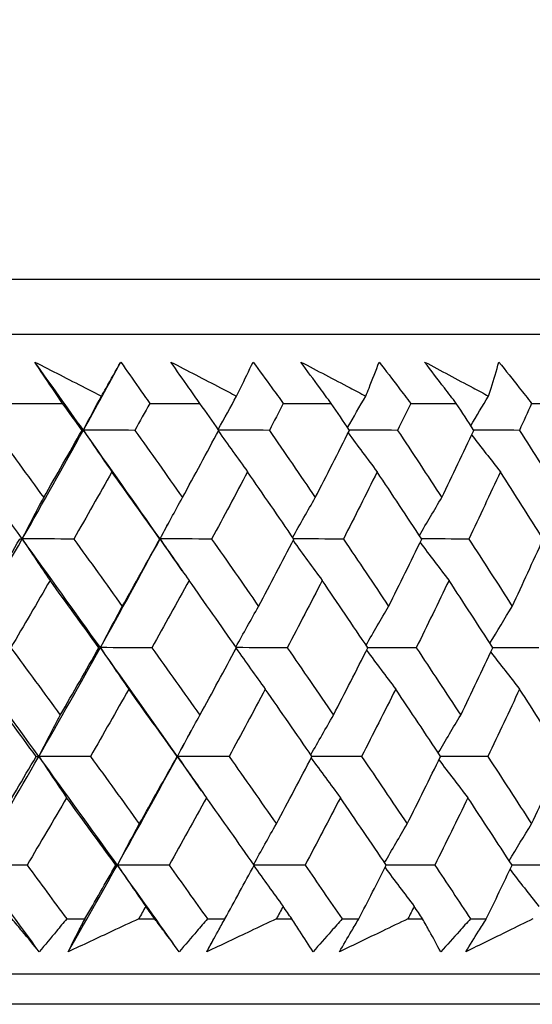
# Model space of a CAD drawing. Units: millimetres. Extents: x 32 to 1156, y 32 to 808.
# Drawn here: x 908 to 911, y 252 to 259 of the extents above; entities that cross this region are included whole.
import ezdxf

# ---------------------------------------------------------------- set-up
doc = ezdxf.new("R2010")
doc.units = ezdxf.units.MM
doc.header["$LTSCALE"] = 4
doc.layers.add('Dimension (ISO)', color=7, linetype='Continuous', lineweight=18, true_color=0x00003f)
doc.layers.add('Visible (ISO)', color=7, linetype='Continuous', lineweight=25, true_color=0x00003f)
doc.styles.add('Samuel Heath (ISO)', font='tahoma.ttf')
doc.dimstyles.new('Samuel Heath (ISO)', dxfattribs={"dimscale": 4, "dimtxt": 3, "dimasz": 2.5, "dimexe": 1, "dimexo": 1.5, "dimgap": 0.762, "dimtad": 0, "dimtih": 1, "dimtoh": 1, "dimrnd": 1e-08, "dimzin": 0, "dimdsep": 46, "dimtxsty": 'Samuel Heath (ISO)', "dimcen": 0.09, "dimdle": 10, "dimclrd": 256, "dimclre": 256, "dimclrt": 256, "dimazin": 0, "dimtfac": 1, "dimtmove": 0, "dimatfit": 3, "dimfxl": 0, "dimtolj": 1, "dimtzin": 0, "dimlwd": 15, "dimlwe": 15, "dimarcsym": 0})

# ---------------------------------------------------------------- blocks, each defined once
blk = doc.blocks.new('*D15')
at = {"layer": 'Defpoints', "color": 0, "transparency": 16777216}
for p in [(759.1884, 507.1082), (917.0358, 252.6582), (1089.0432, 252.6582)]:
    blk.add_point(p, dxfattribs=at)
at = {"layer": 'Dimension (ISO)', "color": 176, "lineweight": 15, "true_color": 0x000080, "transparency": 16777216}
for p, q in [((765.1884, 507.1082), (1093.0432, 507.1082)), ((1089.0432, 497.1082), (1089.0432, 389.1811)), ((1089.0432, 262.6582), (1089.0432, 370.5854)), ((923.0358, 252.6582), (1093.0432, 252.6582))]:
    blk.add_line(p, q, dxfattribs=at)
at = {"layer": 'Dimension (ISO)', "color": 176, "true_color": 0x000080, "transparency": 16777216}
for points in [[(1087.3765, 497.1082), (1090.7098, 497.1082), (1089.0432, 507.1082)], [(1087.3765, 262.6582), (1090.7098, 262.6582), (1089.0432, 252.6582)]]:
    blk.add_solid(points, dxfattribs=at)
at = {"layer": 'Dimension (ISO)', "color": 176, "lineweight": 18, "true_color": 0x000080, "transparency": 16777216, "insert": (1089.0432, 386.1331), "char_height": 12, "attachment_point": 2, "style": 'Samuel Heath (ISO)'}
blk.add_mtext('\\A1;254.45', dxfattribs=at)
blk = doc.blocks.new('*D16')
at = {"layer": 'Defpoints', "color": 0, "transparency": 16777216}
for p in [(773.1884, 393.1082), (1038.1737, 393.1082), (917.0358, 252.6582)]:
    blk.add_point(p, dxfattribs=at)
at = {"layer": 'Dimension (ISO)', "color": 176, "lineweight": 15, "true_color": 0x000080, "transparency": 16777216}
for p, q in [((779.1884, 393.1082), (1042.1737, 393.1082)), ((1038.1737, 383.1082), (1038.1737, 332.177)), ((1038.1737, 262.6582), (1038.1737, 313.5894)), ((923.0358, 252.6582), (1042.1737, 252.6582))]:
    blk.add_line(p, q, dxfattribs=at)
at = {"layer": 'Dimension (ISO)', "color": 176, "true_color": 0x000080, "transparency": 16777216}
for points in [[(1036.507, 383.1082), (1039.8404, 383.1082), (1038.1737, 393.1082)], [(1036.507, 262.6582), (1039.8404, 262.6582), (1038.1737, 252.6582)]]:
    blk.add_solid(points, dxfattribs=at)
at = {"layer": 'Dimension (ISO)', "color": 176, "lineweight": 18, "true_color": 0x000080, "transparency": 16777216, "insert": (1038.1737, 329.129), "char_height": 12, "attachment_point": 2, "style": 'Samuel Heath (ISO)'}
blk.add_mtext('\\A1;140.45', dxfattribs=at)
blk = doc.blocks.new('*D19')
at = {"layer": 'Defpoints', "color": 0, "transparency": 16777216}
for p in [(917.0358, 252.6582), (1089.0432, 252.6582), (901.2084, 125.4582)]:
    blk.add_point(p, dxfattribs=at)
at = {"layer": 'Dimension (ISO)', "color": 176, "lineweight": 15, "true_color": 0x000080, "transparency": 16777216}
for p, q in [((923.0358, 252.6582), (1093.0432, 252.6582)), ((1089.0432, 242.6582), (1089.0432, 165.7156)), ((1089.0432, 135.4582), (1089.0432, 147.12)), ((907.2084, 125.4582), (1093.0432, 125.4582))]:
    blk.add_line(p, q, dxfattribs=at)
at = {"layer": 'Dimension (ISO)', "color": 176, "true_color": 0x000080, "transparency": 16777216}
for points in [[(1087.3765, 242.6582), (1090.7098, 242.6582), (1089.0432, 252.6582)], [(1087.3765, 135.4582), (1090.7098, 135.4582), (1089.0432, 125.4582)]]:
    blk.add_solid(points, dxfattribs=at)
at = {"layer": 'Dimension (ISO)', "color": 176, "lineweight": 18, "true_color": 0x000080, "transparency": 16777216, "insert": (1089.0432, 162.6676), "char_height": 12, "attachment_point": 2, "style": 'Samuel Heath (ISO)'}
blk.add_mtext('\\A1;127.20', dxfattribs=at)
blk = doc.blocks.new('*D20')
at = {"layer": 'Defpoints', "color": 0, "transparency": 16777216}
for p in [(917.0358, 252.6582), (1038.3535, 252.6582), (904.9384, 140.9582)]:
    blk.add_point(p, dxfattribs=at)
at = {"layer": 'Dimension (ISO)', "color": 176, "lineweight": 15, "true_color": 0x000080, "transparency": 16777216}
for p, q in [((923.0358, 252.6582), (1042.3535, 252.6582)), ((1038.3535, 242.6582), (1038.3535, 192.1923)), ((1038.3535, 150.9582), (1038.3535, 173.6047)), ((910.9384, 140.9582), (1042.3535, 140.9582))]:
    blk.add_line(p, q, dxfattribs=at)
at = {"layer": 'Dimension (ISO)', "color": 176, "true_color": 0x000080, "transparency": 16777216}
for points in [[(1036.6868, 242.6582), (1040.0202, 242.6582), (1038.3535, 252.6582)], [(1036.6868, 150.9582), (1040.0202, 150.9582), (1038.3535, 140.9582)]]:
    blk.add_solid(points, dxfattribs=at)
at = {"layer": 'Dimension (ISO)', "color": 176, "lineweight": 18, "true_color": 0x000080, "transparency": 16777216, "insert": (1038.3535, 189.1443), "char_height": 12, "attachment_point": 2, "style": 'Samuel Heath (ISO)'}
blk.add_mtext('\\A1;111.70', dxfattribs=at)
blk = doc.blocks.new('*D21')
at = {"layer": 'Defpoints', "color": 0, "transparency": 16777216}
for p in [(917.0358, 252.6582), (869.9348, 160.6582), (1001.6611, 160.6582)]:
    blk.add_point(p, dxfattribs=at)
at = {"layer": 'Dimension (ISO)', "color": 176, "lineweight": 15, "true_color": 0x000080, "transparency": 16777216}
for p, q in [((923.0358, 252.6582), (1005.6611, 252.6582)), ((1001.6611, 242.6582), (1001.6611, 215.9561)), ((1001.6611, 170.6582), (1001.6611, 197.3604)), ((875.9348, 160.6582), (1005.6611, 160.6582))]:
    blk.add_line(p, q, dxfattribs=at)
at = {"layer": 'Dimension (ISO)', "color": 176, "true_color": 0x000080, "transparency": 16777216}
for points in [[(999.9944, 242.6582), (1003.3277, 242.6582), (1001.6611, 252.6582)], [(999.9944, 170.6582), (1003.3277, 170.6582), (1001.6611, 160.6582)]]:
    blk.add_solid(points, dxfattribs=at)
at = {"layer": 'Dimension (ISO)', "color": 176, "lineweight": 18, "true_color": 0x000080, "transparency": 16777216, "insert": (1001.6611, 212.9081), "char_height": 12, "attachment_point": 2, "style": 'Samuel Heath (ISO)'}
blk.add_mtext('\\A1;92.00', dxfattribs=at)

msp = doc.modelspace()

# ---------------------------------------------------------------- linework, layer by layer
at = {"layer": 'Visible (ISO)'}
for p, q in [((861.4511, 257.2196), (916.9257, 257.2196)), ((861.8125, 256.8582), (916.5643, 256.8582)), ((907.6324, 256.4039), (907.9766, 256.4039)), ((908.5485, 256.4039), (908.8784, 256.4039)), ((909.4255, 256.4039), (909.7405, 256.4039)), ((910.2618, 256.4039), (910.5613, 256.4039)), ((911.0556, 256.4039), (911.339, 256.4039)), ((908.0033, 253.0196), (908.1229, 253.0196)), ((908.476, 253.0196), (908.5815, 253.0196)), ((908.9273, 253.0196), (909.042, 253.0196)), ((909.3801, 253.0196), (909.4811, 253.0196)), ((909.8116, 253.0196), (909.921, 253.0196)), ((910.2435, 253.0196), (910.3398, 253.0196)), ((910.6543, 253.0196), (910.7583, 253.0196)), ((861.341, 252.6582), (917.0358, 252.6582)), ((914.4434, 252.4583), (863.9334, 252.4583))]:
    msp.add_line(p, q, dxfattribs=at)
for points, knots in [([(907.7941, 256.6759), (907.9045, 256.6196), (908.0148, 256.5632), (908.1604, 256.4886), (908.1958, 256.4705), (908.2312, 256.4523)], [0, 0, 0, 0, 0.03792732, 0.03792732, 0.05012663, 0.05012663, 0.05012663, 0.05012663]), ([(907.9766, 256.4039), (907.9536, 256.4378), (907.9307, 256.4717), (907.8696, 256.5623), (907.8317, 256.6191), (907.7941, 256.6759)], [0.00961505, 0.00961505, 0.00961505, 0.00961505, 0.0239943, 0.0239943, 0.0480834, 0.0480834, 0.0480834, 0.0480834]), ([(908.2312, 256.4523), (908.2415, 256.47), (908.2516, 256.4876), (908.2944, 256.5621), (908.3265, 256.619), (908.3581, 256.6759)], [0.02622084, 0.02622084, 0.02622084, 0.02622084, 0.03807244, 0.03807244, 0.07634748, 0.07634748, 0.07634748, 0.07634748]), ([(908.3581, 256.6759), (908.398, 256.6196), (908.4375, 256.5634), (908.5008, 256.4727), (908.5247, 256.4383), (908.5485, 256.4039)], [0, 0, 0, 0, 0.02386536, 0.02386536, 0.03846834, 0.03846834, 0.03846834, 0.03846834]), ([(908.8784, 256.4039), (908.8543, 256.4378), (908.8302, 256.4717), (908.7662, 256.5623), (908.7265, 256.6191), (908.687, 256.6759)], [0.00961505, 0.00961505, 0.00961505, 0.00961505, 0.0239943, 0.0239943, 0.0480834, 0.0480834, 0.0480834, 0.0480834]), ([(908.687, 256.6759), (908.7962, 256.6196), (908.9053, 256.5632), (909.0492, 256.4886), (909.0842, 256.4705), (909.1192, 256.4523)], [0, 0, 0, 0, 0.03792732, 0.03792732, 0.05012663, 0.05012663, 0.05012663, 0.05012663]), ([(909.1192, 256.4523), (909.1279, 256.47), (909.1365, 256.4876), (909.1728, 256.5621), (909.2, 256.619), (909.2266, 256.6759)], [0.02622084, 0.02622084, 0.02622084, 0.02622084, 0.03807244, 0.03807244, 0.07634748, 0.07634748, 0.07634748, 0.07634748]), ([(909.2266, 256.6759), (909.2682, 256.6196), (909.3095, 256.5634), (909.3756, 256.4727), (909.4006, 256.4383), (909.4255, 256.4039)], [0, 0, 0, 0, 0.02386536, 0.02386536, 0.03846834, 0.03846834, 0.03846834, 0.03846834]), ([(909.7405, 256.4039), (909.7154, 256.4378), (909.6903, 256.4717), (909.6235, 256.5623), (909.5819, 256.6191), (909.5406, 256.6759)], [0.00961505, 0.00961505, 0.00961505, 0.00961505, 0.0239943, 0.0239943, 0.0480834, 0.0480834, 0.0480834, 0.0480834]), ([(909.5406, 256.6759), (909.6484, 256.6196), (909.756, 256.5632), (909.898, 256.4886), (909.9325, 256.4705), (909.967, 256.4523)], [0, 0, 0, 0, 0.03792732, 0.03792732, 0.05012663, 0.05012663, 0.05012663, 0.05012663]), ([(909.967, 256.4523), (909.9741, 256.47), (909.9812, 256.4876), (910.011, 256.5621), (910.0331, 256.619), (910.0548, 256.6759)], [0.02622084, 0.02622084, 0.02622084, 0.02622084, 0.03807244, 0.03807244, 0.07634748, 0.07634748, 0.07634748, 0.07634748]), ([(910.0548, 256.6759), (910.098, 256.6196), (910.141, 256.5634), (910.2098, 256.4727), (910.2359, 256.4383), (910.2618, 256.4039)], [0, 0, 0, 0, 0.02386536, 0.02386536, 0.03846834, 0.03846834, 0.03846834, 0.03846834]), ([(910.3533, 256.6759), (910.4594, 256.6196), (910.5653, 256.5632), (910.705, 256.4886), (910.739, 256.4705), (910.773, 256.4523)], [0, 0, 0, 0, 0.03792732, 0.03792732, 0.05012663, 0.05012663, 0.05012663, 0.05012663]), ([(910.5613, 256.4039), (910.5351, 256.4378), (910.509, 256.4717), (910.4395, 256.5623), (910.3963, 256.6191), (910.3533, 256.6759)], [0.00961505, 0.00961505, 0.00961505, 0.00961505, 0.0239943, 0.0239943, 0.0480834, 0.0480834, 0.0480834, 0.0480834]), ([(910.773, 256.4523), (910.7785, 256.47), (910.7841, 256.4876), (910.8072, 256.5621), (910.8243, 256.619), (910.8409, 256.6759)], [0.02622084, 0.02622084, 0.02622084, 0.02622084, 0.03807244, 0.03807244, 0.07634748, 0.07634748, 0.07634748, 0.07634748]), ([(910.8409, 256.6759), (910.8857, 256.6196), (910.9303, 256.5634), (911.0017, 256.4727), (911.0287, 256.4383), (911.0556, 256.4039)], [0, 0, 0, 0, 0.02386536, 0.02386536, 0.03846834, 0.03846834, 0.03846834, 0.03846834]), ([(907.8234, 252.8031), (907.7866, 252.848), (907.7494, 252.8928), (907.689, 252.965), (907.666, 252.9923), (907.6429, 253.0196)], [0, 0, 0, 0, 0.0328629, 0.0328629, 0.0528173, 0.0528173, 0.0528173, 0.0528173]), ([(908.0033, 253.0196), (907.9811, 252.9926), (907.9588, 252.9656), (907.8989, 252.8934), (907.8613, 252.8482), (907.8234, 252.8031)], [0.00775439, 0.00775439, 0.00775439, 0.00775439, 0.01934989, 0.01934989, 0.03874454, 0.03874454, 0.03874454, 0.03874454]), ([(908.0128, 252.8031), (908.0352, 252.848), (908.0579, 252.8929), (908.0948, 252.9651), (908.1088, 252.9923), (908.1229, 253.0196)], [0, 0, 0, 0, 0.01928114, 0.01928114, 0.03099015, 0.03099015, 0.03099015, 0.03099015]), ([(908.476, 253.0196), (908.4183, 252.9926), (908.3607, 252.9656), (908.2064, 252.8934), (908.1097, 252.8482), (908.0128, 252.8031)], [0.01319276, 0.01319276, 0.01319276, 0.01319276, 0.03295454, 0.03295454, 0.06601006, 0.06601006, 0.06601006, 0.06601006]), ([(908.7418, 252.8031), (908.7091, 252.848), (908.6761, 252.8928), (908.6225, 252.965), (908.6021, 252.9923), (908.5815, 253.0196)], [0, 0, 0, 0, 0.0328629, 0.0328629, 0.0528173, 0.0528173, 0.0528173, 0.0528173]), ([(908.9273, 253.0196), (908.9044, 252.9926), (908.8814, 252.9656), (908.8196, 252.8934), (908.7808, 252.8482), (908.7418, 252.8031)], [0.00775439, 0.00775439, 0.00775439, 0.00775439, 0.01934989, 0.01934989, 0.03874454, 0.03874454, 0.03874454, 0.03874454]), ([(908.9234, 252.8031), (908.9476, 252.848), (908.972, 252.8929), (909.0117, 252.9651), (909.0268, 252.9923), (909.042, 253.0196)], [0, 0, 0, 0, 0.01928114, 0.01928114, 0.03099015, 0.03099015, 0.03099015, 0.03099015]), ([(909.3801, 253.0196), (909.3233, 252.9926), (909.2664, 252.9656), (909.1143, 252.8934), (909.0189, 252.8482), (908.9234, 252.8031)], [0.01319276, 0.01319276, 0.01319276, 0.01319276, 0.03295454, 0.03295454, 0.06601006, 0.06601006, 0.06601006, 0.06601006]), ([(909.6208, 252.8031), (909.5924, 252.848), (909.5637, 252.8928), (909.5169, 252.965), (909.499, 252.9923), (909.4811, 253.0196)], [0, 0, 0, 0, 0.0328629, 0.0328629, 0.0528173, 0.0528173, 0.0528173, 0.0528173]), ([(909.8116, 253.0196), (909.788, 252.9926), (909.7643, 252.9656), (909.7008, 252.8934), (909.6609, 252.8482), (909.6208, 252.8031)], [0.00775439, 0.00775439, 0.00775439, 0.00775439, 0.01934989, 0.01934989, 0.03874454, 0.03874454, 0.03874454, 0.03874454]), ([(909.7942, 252.8031), (909.8201, 252.848), (909.8462, 252.8929), (909.8887, 252.9651), (909.9048, 252.9923), (909.921, 253.0196)], [0, 0, 0, 0, 0.01928114, 0.01928114, 0.03099015, 0.03099015, 0.03099015, 0.03099015]), ([(910.2435, 253.0196), (910.1876, 252.9926), (910.1317, 252.9656), (909.982, 252.8934), (909.8882, 252.8482), (909.7942, 252.8031)], [0.01319276, 0.01319276, 0.01319276, 0.01319276, 0.03295454, 0.03295454, 0.06601006, 0.06601006, 0.06601006, 0.06601006]), ([(910.4586, 252.8031), (910.4346, 252.848), (910.4102, 252.8928), (910.3703, 252.965), (910.3551, 252.9923), (910.3398, 253.0196)], [0, 0, 0, 0, 0.0328629, 0.0328629, 0.0528173, 0.0528173, 0.0528173, 0.0528173]), ([(910.6543, 253.0196), (910.6301, 252.9926), (910.6058, 252.9656), (910.5407, 252.8934), (910.4997, 252.8482), (910.4586, 252.8031)], [0.00775439, 0.00775439, 0.00775439, 0.00775439, 0.01934989, 0.01934989, 0.03874454, 0.03874454, 0.03874454, 0.03874454]), ([(910.6234, 252.8031), (910.651, 252.848), (910.6789, 252.8929), (910.724, 252.9651), (910.7411, 252.9923), (910.7583, 253.0196)], [0, 0, 0, 0, 0.01928114, 0.01928114, 0.03099015, 0.03099015, 0.03099015, 0.03099015]), ([(911.0645, 253.0196), (911.0097, 252.9926), (910.9548, 252.9656), (910.8079, 252.8934), (910.7158, 252.8482), (910.6234, 252.8031)], [0.01319276, 0.01319276, 0.01319276, 0.01319276, 0.03295454, 0.03295454, 0.06601006, 0.06601006, 0.06601006, 0.06601006])]:
    msp.add_open_spline(points, degree=3, knots=knots, dxfattribs=at)
for points in [[(908.1129, 256.2285), (908.0071, 256.3776), (907.9008, 256.5267), (907.7941, 256.6759)], [(908.1129, 256.2285), (908.1954, 256.3776), (908.2772, 256.5267), (908.3581, 256.6759)], [(908.1129, 256.2285), (908.152, 256.3034), (908.1915, 256.378), (908.2312, 256.4523)], [(908.9977, 256.2329), (909.0379, 256.3063), (909.0784, 256.3795), (909.1192, 256.4523)], [(909.8474, 256.2451), (909.887, 256.3145), (909.9268, 256.3835), (909.967, 256.4523)], [(910.656, 256.2574), (910.6947, 256.3226), (910.7337, 256.3876), (910.773, 256.4523)], [(908.1039, 256.2275), (908.0615, 256.2863), (908.0191, 256.3451), (907.9766, 256.4039)], [(908.5485, 256.4039), (908.5162, 256.3451), (908.4837, 256.2863), (908.4512, 256.2275)], [(909.0015, 256.2275), (908.9606, 256.2863), (908.9195, 256.3451), (908.8784, 256.4039)], [(909.4255, 256.4039), (909.3951, 256.3451), (909.3645, 256.2863), (909.3338, 256.2275)], [(909.8592, 256.2275), (909.8197, 256.2863), (909.7802, 256.3451), (909.7405, 256.4039)], [(910.2618, 256.4039), (910.2333, 256.3451), (910.2046, 256.2863), (910.1758, 256.2275)], [(910.6753, 256.2275), (910.6374, 256.2863), (910.5994, 256.3451), (910.5613, 256.4039)], [(911.0556, 256.4039), (911.0291, 256.3451), (911.0024, 256.2863), (910.9756, 256.2275)], [(907.7117, 255.5144), (907.5396, 255.7524), (907.3665, 255.9904), (907.1923, 256.2285)], [(907.5298, 256.2275), (907.6378, 256.0802), (907.7453, 255.9331), (907.8523, 255.7859)], [(907.7117, 255.5144), (907.8474, 255.7524), (907.9812, 255.9904), (908.1129, 256.2285)], [(907.8523, 255.7859), (907.9369, 255.9331), (908.0207, 256.0802), (908.1039, 256.2275)], [(908.1039, 256.2275), (908.1069, 256.2278), (908.1099, 256.2281), (908.1129, 256.2285)], [(908.1129, 256.2285), (908.1747, 256.1368), (908.2369, 256.0457), (908.2995, 255.9551)], [(908.4512, 256.2275), (908.3384, 256.2278), (908.2257, 256.2281), (908.1129, 256.2285)], [(908.616, 255.5144), (908.4495, 255.7524), (908.2818, 255.9904), (908.1129, 256.2285)], [(908.4512, 256.2275), (908.5558, 256.0802), (908.6599, 255.9331), (908.7635, 255.7859)], [(908.7635, 255.7859), (908.8436, 255.9331), (908.9229, 256.0802), (909.0015, 256.2275)], [(908.9991, 256.2231), (909.0626, 256.1332), (909.1264, 256.0439), (909.1906, 255.9551)], [(909.3338, 256.2275), (909.2228, 256.2278), (909.1118, 256.2281), (909.0008, 256.2284)], [(909.3338, 256.2275), (909.4348, 256.0802), (909.5354, 255.9331), (909.6353, 255.7859)], [(909.6353, 255.7859), (909.7107, 255.9331), (909.7854, 256.0802), (909.8592, 256.2275)], [(909.8508, 256.2108), (909.914, 256.1251), (909.9776, 256.0398), (910.0415, 255.9551)], [(910.1758, 256.2275), (910.0701, 256.2278), (909.9643, 256.2281), (909.8586, 256.2284)], [(910.1758, 256.2275), (910.2731, 256.0802), (910.3698, 255.9331), (910.466, 255.7859)], [(910.466, 255.7859), (910.5366, 255.9331), (910.6063, 256.0802), (910.6753, 256.2275)], [(910.6617, 256.1985), (910.7243, 256.1169), (910.7871, 256.0358), (910.8504, 255.9551)], [(910.9756, 256.2275), (910.8753, 256.2278), (910.775, 256.2281), (910.6747, 256.2284)], [(910.9756, 256.2275), (911.0689, 256.0802), (911.1616, 255.9331), (911.2538, 255.7859)], [(908.2995, 255.9551), (908.2171, 255.8079), (908.1339, 255.6607), (908.0499, 255.5136)], [(908.6144, 255.5136), (908.5099, 255.6607), (908.405, 255.8079), (908.2995, 255.9551)], [(909.1906, 255.9551), (909.1128, 255.8079), (909.0342, 255.6607), (908.9548, 255.5136)], [(909.4948, 255.5136), (909.394, 255.6607), (909.2926, 255.8079), (909.1906, 255.9551)], [(910.0415, 255.9551), (909.9684, 255.8079), (909.8945, 255.6607), (909.8198, 255.5136)], [(910.3344, 255.5136), (910.2373, 255.6607), (910.1397, 255.8079), (910.0415, 255.9551)], [(910.8504, 255.9551), (910.7822, 255.8079), (910.7132, 255.6607), (910.6433, 255.5136)], [(911.1314, 255.5136), (911.0383, 255.6607), (910.9446, 255.8079), (910.8504, 255.9551)], [(907.7117, 255.5144), (907.7581, 255.6054), (907.805, 255.6959), (907.8523, 255.7859)], [(908.616, 255.5144), (908.6648, 255.6054), (908.7139, 255.6959), (908.7635, 255.7859)], [(909.4871, 255.5249), (909.5361, 255.6123), (909.5855, 255.6994), (909.6353, 255.7859)], [(910.3189, 255.5371), (910.3675, 255.6205), (910.4165, 255.7034), (910.466, 255.7859)], [(908.616, 255.5144), (908.6361, 255.5515), (908.6561, 255.5887), (908.676, 255.6258)], [(907.2984, 254.8004), (907.4382, 255.0384), (907.5759, 255.2764), (907.7117, 255.5144)], [(907.4355, 255.0717), (907.5227, 255.2189), (907.6091, 255.3663), (907.6948, 255.5136)], [(907.6948, 255.5136), (907.7004, 255.5139), (907.7061, 255.5142), (907.7117, 255.5144)], [(908.0499, 255.5136), (907.9372, 255.5139), (907.8244, 255.5142), (907.7117, 255.5144)], [(907.7117, 255.5144), (907.772, 255.4229), (907.8327, 255.332), (907.8938, 255.2417)], [(908.2244, 254.8004), (908.0546, 255.0384), (907.8837, 255.2764), (907.7117, 255.5144)], [(908.0499, 255.5136), (908.1566, 255.3663), (908.2628, 255.2189), (908.3685, 255.0717)], [(908.2244, 254.8004), (908.357, 255.0384), (908.4875, 255.2764), (908.616, 255.5144)], [(908.3685, 255.0717), (908.4512, 255.2189), (908.5332, 255.3663), (908.6144, 255.5136)], [(908.6144, 255.5136), (908.6149, 255.5139), (908.6155, 255.5142), (908.616, 255.5144)], [(908.9548, 255.5136), (908.8419, 255.5139), (908.7289, 255.5142), (908.616, 255.5144)], [(908.616, 255.5144), (908.6793, 255.4229), (908.743, 255.332), (908.807, 255.2417)], [(908.762, 255.3053), (908.7135, 255.375), (908.6648, 255.4447), (908.616, 255.5144)], [(908.9548, 255.5136), (909.058, 255.3663), (909.1607, 255.2189), (909.2629, 255.0717)], [(909.2629, 255.0717), (909.341, 255.2189), (909.4183, 255.3663), (909.4948, 255.5136)], [(909.4894, 255.5032), (909.5528, 255.4155), (909.6166, 255.3283), (909.6808, 255.2417)], [(909.8198, 255.5136), (909.7113, 255.5139), (909.6028, 255.5141), (909.4943, 255.5144)], [(909.8198, 255.5136), (909.9194, 255.3663), (910.0184, 255.2189), (910.1168, 255.0717)], [(910.1168, 255.0717), (910.1901, 255.2189), (910.2627, 255.3663), (910.3344, 255.5136)], [(910.3233, 255.4909), (910.3863, 255.4074), (910.4496, 255.3243), (910.5133, 255.2417)], [(910.6433, 255.5136), (910.5402, 255.5139), (910.4371, 255.5141), (910.3339, 255.5144)], [(910.6433, 255.5136), (910.739, 255.3663), (910.8341, 255.2189), (910.9286, 255.0717)], [(910.9286, 255.0717), (910.997, 255.2189), (911.0646, 255.3663), (911.1314, 255.5136)], [(907.8938, 255.2417), (907.8087, 255.0943), (907.7229, 254.947), (907.6364, 254.7998)], [(908.2149, 254.7998), (908.1083, 254.947), (908.0013, 255.0943), (907.8938, 255.2417)], [(908.807, 255.2417), (908.7265, 255.0943), (908.6452, 254.947), (908.5632, 254.7998)], [(909.1178, 254.7998), (909.0147, 254.947), (908.9111, 255.0943), (908.807, 255.2417)], [(909.6808, 255.2417), (909.605, 255.0943), (909.5284, 254.947), (909.451, 254.7998)], [(909.9805, 254.7998), (909.8811, 254.947), (909.7812, 255.0943), (909.6808, 255.2417)], [(910.5133, 255.2417), (910.4423, 255.0943), (910.3705, 254.947), (910.2979, 254.7998)], [(910.8013, 254.7998), (910.7059, 254.947), (910.6099, 255.0943), (910.5133, 255.2417)], [(908.2244, 254.8004), (908.272, 254.8913), (908.32, 254.9817), (908.3685, 255.0717)], [(909.1144, 254.8046), (909.1634, 254.8941), (909.2129, 254.9831), (909.2629, 255.0717)], [(909.969, 254.8168), (910.0178, 254.9022), (910.0671, 254.9872), (910.1168, 255.0717)], [(910.7823, 254.8291), (910.8307, 254.9104), (910.8794, 254.9912), (910.9286, 255.0717)], [(907.8205, 254.0863), (907.6476, 254.3243), (907.4735, 254.5624), (907.2984, 254.8004)], [(907.6364, 254.7998), (907.7451, 254.6523), (907.8534, 254.5048), (907.9612, 254.3574)], [(907.8205, 254.0863), (907.9572, 254.3243), (908.0918, 254.5624), (908.2244, 254.8004)], [(907.9612, 254.3574), (908.0465, 254.5048), (908.1311, 254.6523), (908.2149, 254.7998)], [(908.2149, 254.7998), (908.2181, 254.8), (908.2212, 254.8002), (908.2244, 254.8004)], [(908.5632, 254.7998), (908.4503, 254.8), (908.3373, 254.8002), (908.2244, 254.8004)], [(908.2244, 254.8004), (908.2862, 254.7091), (908.3484, 254.6184), (908.411, 254.5282)], [(908.7302, 254.0863), (908.5628, 254.3243), (908.3942, 254.5624), (908.2244, 254.8004)], [(908.5632, 254.7998), (908.6685, 254.6523), (908.7734, 254.5048), (908.8777, 254.3574)], [(908.8777, 254.3574), (908.9585, 254.5048), (909.0385, 254.6523), (909.1178, 254.7998)], [(909.1155, 254.7955), (909.179, 254.7059), (909.243, 254.6168), (909.3073, 254.5282)], [(909.451, 254.7998), (909.3398, 254.8), (909.2286, 254.8002), (909.1174, 254.8004)], [(909.451, 254.7998), (909.5527, 254.6523), (909.654, 254.5048), (909.7546, 254.3574)], [(909.7546, 254.3574), (909.8307, 254.5048), (909.906, 254.6523), (909.9805, 254.7998)], [(909.9721, 254.7833), (910.0354, 254.6978), (910.0991, 254.6128), (910.1631, 254.5282)], [(910.2979, 254.7998), (910.192, 254.8), (910.086, 254.8002), (909.9801, 254.8003)], [(910.2979, 254.7998), (910.3959, 254.6523), (910.4933, 254.5048), (910.5901, 254.3574)], [(910.5901, 254.3574), (910.6613, 254.5048), (910.7317, 254.6523), (910.8013, 254.7998)], [(910.7877, 254.7711), (910.8504, 254.6897), (910.9134, 254.6087), (910.9767, 254.5282)], [(911.1024, 254.7998), (911.0019, 254.8), (910.9014, 254.8001), (910.801, 254.8003)], [(907.8032, 254.0859), (907.6946, 254.2333), (907.5855, 254.3807), (907.4759, 254.5282)], [(908.411, 254.5282), (908.3278, 254.3807), (908.2439, 254.2333), (908.1592, 254.0859)], [(908.7281, 254.0859), (908.6229, 254.2333), (908.5172, 254.3807), (908.411, 254.5282)], [(909.3073, 254.5282), (909.2288, 254.3807), (909.1495, 254.2333), (909.0694, 254.0859)], [(909.6136, 254.0859), (909.5121, 254.2333), (909.4099, 254.3807), (909.3073, 254.5282)], [(910.1631, 254.5282), (910.0894, 254.3807), (910.0148, 254.2333), (909.9395, 254.0859)], [(910.4581, 254.0859), (910.3603, 254.2333), (910.262, 254.3807), (910.1631, 254.5282)], [(910.9767, 254.5282), (910.9079, 254.3807), (910.8383, 254.2333), (910.7678, 254.0859)], [(911.2596, 254.0859), (911.1659, 254.2333), (911.0716, 254.3807), (910.9767, 254.5282)], [(907.8205, 254.0863), (907.867, 254.1772), (907.9139, 254.2675), (907.9612, 254.3574)], [(908.7302, 254.0863), (908.7789, 254.1772), (908.8281, 254.2675), (908.8777, 254.3574)], [(909.6063, 254.0966), (909.6553, 254.184), (909.7048, 254.2709), (909.7546, 254.3574)], [(910.4429, 254.1088), (910.4916, 254.1921), (910.5406, 254.275), (910.5901, 254.3574)], [(908.7302, 254.0863), (908.761, 254.1431), (908.7917, 254.1998), (908.8223, 254.2565)], [(907.4045, 253.3723), (907.5452, 253.6103), (907.6839, 253.8483), (907.8205, 254.0863)], [(907.5417, 253.6431), (907.6296, 253.7907), (907.7168, 253.9383), (907.8032, 254.0859)], [(907.8032, 254.0859), (907.809, 254.0861), (907.8147, 254.0862), (907.8205, 254.0863)], [(908.1592, 254.0859), (908.0463, 254.0861), (907.9334, 254.0862), (907.8205, 254.0863)], [(907.8205, 254.0863), (907.8808, 253.9953), (907.9415, 253.9048), (908.0026, 253.8148)], [(908.3359, 253.3723), (908.1653, 253.6103), (907.9934, 253.8483), (907.8205, 254.0863)], [(908.1592, 254.0859), (908.2667, 253.9383), (908.3736, 253.7907), (908.4801, 253.6431)], [(908.3359, 253.3723), (908.4694, 253.6103), (908.6008, 253.8483), (908.7302, 254.0863)], [(908.4801, 253.6431), (908.5635, 253.7907), (908.6462, 253.9383), (908.7281, 254.0859)], [(908.7281, 254.0859), (908.7288, 254.0861), (908.7295, 254.0862), (908.7302, 254.0863)], [(909.0694, 254.0859), (908.9563, 254.0861), (908.8433, 254.0862), (908.7302, 254.0863)], [(908.7302, 254.0863), (908.7934, 253.9953), (908.8571, 253.9048), (908.9211, 253.8148)], [(908.8882, 253.8611), (908.8357, 253.9362), (908.783, 254.0113), (908.7302, 254.0863)], [(909.0694, 254.0859), (909.1733, 253.9383), (909.2768, 253.7907), (909.3797, 253.6431)], [(909.3797, 253.6431), (909.4584, 253.7907), (909.5364, 253.9383), (909.6136, 254.0859)], [(909.6083, 254.0757), (909.6718, 253.9882), (909.7357, 253.9012), (909.8, 253.8148)], [(909.9395, 254.0859), (909.8308, 254.0861), (909.7221, 254.0862), (909.6134, 254.0863)], [(909.9395, 254.0859), (910.0397, 253.9383), (910.1394, 253.7907), (910.2386, 253.6431)], [(910.2386, 253.6431), (910.3125, 253.7907), (910.3857, 253.9383), (910.4581, 254.0859)], [(910.447, 254.0635), (910.5101, 253.9801), (910.5735, 253.8972), (910.6373, 253.8148)], [(910.7678, 254.0859), (910.6645, 254.0861), (910.5612, 254.0862), (910.4578, 254.0863)], [(910.7678, 254.0859), (910.8642, 253.9383), (910.9599, 253.7907), (911.0551, 253.6431)], [(911.0551, 253.6431), (911.1241, 253.7907), (911.1923, 253.9383), (911.2596, 254.0859)], [(908.0026, 253.8148), (907.9168, 253.6672), (907.8303, 253.5196), (907.743, 253.3721)], [(908.326, 253.3721), (908.2186, 253.5196), (908.1108, 253.6672), (908.0026, 253.8148)], [(908.9211, 253.8148), (908.8399, 253.6672), (908.7579, 253.5196), (908.6752, 253.3721)], [(909.234, 253.3721), (909.1303, 253.5196), (909.0259, 253.6672), (908.9211, 253.8148)], [(909.8, 253.8148), (909.7235, 253.6672), (909.6462, 253.5196), (909.5681, 253.3721)], [(910.1017, 253.3721), (910.0017, 253.5196), (909.9011, 253.6672), (909.8, 253.8148)], [(910.6373, 253.8148), (910.5657, 253.6672), (910.4933, 253.5196), (910.4201, 253.3721)], [(910.9273, 253.3721), (910.8312, 253.5196), (910.7345, 253.6672), (910.6373, 253.8148)], [(908.3359, 253.3723), (908.3836, 253.4631), (908.4316, 253.5533), (908.4801, 253.6431)], [(909.231, 253.3764), (909.2801, 253.4658), (909.3297, 253.5547), (909.3797, 253.6431)], [(910.0906, 253.3886), (910.1395, 253.4739), (910.1888, 253.5587), (910.2386, 253.6431)], [(910.9086, 253.4008), (910.957, 253.482), (911.0058, 253.5627), (911.0551, 253.6431)], [(907.743, 253.3721), (907.6302, 253.3722), (907.5173, 253.3722), (907.4045, 253.3723)], [(907.8234, 252.8031), (907.6845, 252.9929), (907.5448, 253.1826), (907.4045, 253.3723)], [(907.743, 253.3721), (907.83, 253.2546), (907.9168, 253.1371), (908.0033, 253.0196)], [(908.0128, 252.8031), (908.1218, 252.9929), (908.2295, 253.1826), (908.3359, 253.3723)], [(908.1229, 253.0196), (908.1911, 253.1371), (908.2588, 253.2546), (908.326, 253.3721)], [(908.326, 253.3721), (908.3293, 253.3722), (908.3326, 253.3722), (908.3359, 253.3723)], [(908.6752, 253.3721), (908.5621, 253.3722), (908.449, 253.3722), (908.3359, 253.3723)], [(908.3359, 253.3723), (908.3977, 253.2814), (908.4599, 253.1911), (908.5224, 253.1014)], [(908.7418, 252.8031), (908.6072, 252.9929), (908.4719, 253.1826), (908.3359, 253.3723)], [(908.6752, 253.3721), (908.7595, 253.2546), (908.8436, 253.1371), (908.9273, 253.0196)], [(909.042, 253.0196), (909.1065, 253.1371), (909.1705, 253.2546), (909.234, 253.3721)], [(909.2318, 253.368), (909.2955, 253.2786), (909.3595, 253.1897), (909.424, 253.1014)], [(909.5681, 253.3721), (909.4567, 253.3722), (909.3453, 253.3722), (909.2339, 253.3723)], [(909.5681, 253.3721), (909.6496, 253.2546), (909.7308, 253.1371), (909.8116, 253.0196)], [(909.921, 253.0196), (909.9818, 253.1371), (910.042, 253.2546), (910.1017, 253.3721)], [(910.0935, 253.3558), (910.1569, 253.2705), (910.2206, 253.1857), (910.2847, 253.1014)], [(910.4201, 253.3721), (910.3139, 253.3722), (910.2078, 253.3722), (910.1016, 253.3723)], [(910.4201, 253.3721), (910.4985, 253.2546), (910.5766, 253.1371), (910.6543, 253.0196)], [(910.7583, 253.0196), (910.8152, 253.1371), (910.8715, 253.2546), (910.9273, 253.3721)], [(910.9138, 253.3436), (910.9765, 253.2624), (911.0396, 253.1817), (911.103, 253.1014)], [(911.2292, 253.3721), (911.1285, 253.3721), (911.0279, 253.3722), (910.9272, 253.3723)], [(908.5224, 253.1014), (908.507, 253.0741), (908.4915, 253.0469), (908.476, 253.0196)], [(908.5815, 253.0196), (908.5619, 253.0469), (908.5422, 253.0741), (908.5224, 253.1014)], [(909.424, 253.1014), (909.4094, 253.0741), (909.3947, 253.0469), (909.3801, 253.0196)], [(909.4811, 253.0196), (909.4621, 253.0469), (909.443, 253.0741), (909.424, 253.1014)], [(910.2847, 253.1014), (910.271, 253.0741), (910.2573, 253.0469), (910.2435, 253.0196)], [(910.3398, 253.0196), (910.3214, 253.0469), (910.3031, 253.0741), (910.2847, 253.1014)], [(908.9234, 252.8031), (908.9386, 252.8312), (908.9539, 252.8593), (908.9691, 252.8874)]]:
    msp.add_open_spline(points, degree=3, dxfattribs=at)

# ---------------------------------------------------------------- dimensions: what is measured, and where the dimension line sits
at = {"layer": 'Dimension (ISO)', "color": 176, "lineweight": 18, "true_color": 0x000080}
for base, p1, p2, picture, middle in [((1089.0432, 252.6582), (759.1884, 507.1082), (917.0358, 252.6582), '*D15', (1089.0432, 379.8832)), ((1038.1737, 393.1082), (917.0358, 252.6582), (773.1884, 393.1082), '*D16', (1038.1737, 322.8832)), ((1001.6611, 160.6582), (917.0358, 252.6582), (869.9348, 160.6582), '*D21', (1001.6611, 206.6582)), ((1089.0432, 252.6582), (901.2084, 125.4582), (917.0358, 252.6582), '*D19', (1089.0432, 156.4178)), ((1038.3535, 252.6582), (904.9384, 140.9582), (917.0358, 252.6582), '*D20', (1038.3535, 182.8985))]:
    dim = msp.add_linear_dim(base=base, p1=p1, p2=p2, angle=90, dimstyle='Samuel Heath (ISO)', override={"dimgap": 0.762, "dimdec": 2, "dimtol": 0, "dimlim": 0, "dimtp": 0, "dimtm": 0, "dimtdec": 2, "dimtofl": 0, "dimatfit": 1}, dxfattribs=at)
    dim.commit()
    dim.dimension.update_dxf_attribs({"geometry": picture, "text_midpoint": middle, "dimtype": 160})

doc.saveas('drawing.dxf')
